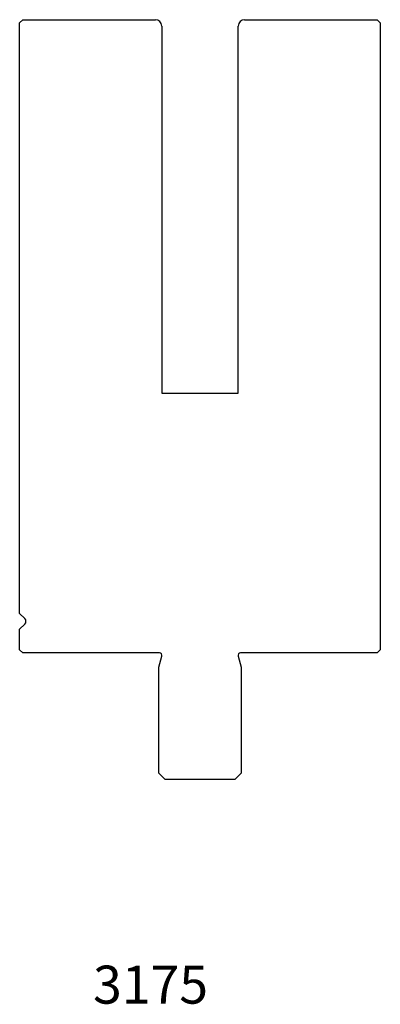
# Model space of a CAD drawing. Units: millimetres. Extents: x -28 to 29, y -113 to 43.
import ezdxf
from ezdxf.enums import TextEntityAlignment as Align

# ---------------------------------------------------------------- set-up
doc = ezdxf.new("R2010")
doc.units = ezdxf.units.MM
doc.layers.add('Default', color=7, linetype='Continuous')
doc.layers.add('DV29_PREDEFINITO', color=7, linetype='Continuous')
doc.styles.add('SEACAD_txt_shx', font='txt.shx')

msp = doc.modelspace()

# ---------------------------------------------------------------- linework, layer by layer
at = {"layer": 'DV29_PREDEFINITO', "color": 7, "linetype": 'Continuous'}
for p, q in [((-27.79, 42.59), (-28.29, 42.09)), ((-28.29, -51.16), (-28.29, 42.09)), ((-27.79, 42.59), (-6.84, 42.59)), ((7.26, 42.59), (28.21, 42.59)), ((28.71, 42.09), (28.21, 42.59)), ((28.71, 42.09), (28.71, -56.91)), ((-5.84, 41.59), (-5.84, -16.41)), ((6.26, -16.41), (6.26, 41.59)), ((-5.84, -16.41), (6.26, -16.41)), ((-27.46, -51.99), (-28.29, -51.16)), ((-28.29, -53.66), (-27.46, -52.84)), ((-28.29, -56.91), (-28.29, -53.66)), ((-28.29, -56.91), (-27.79, -57.41)), ((-6.21, -57.41), (-27.79, -57.41)), ((28.21, -57.41), (6.63, -57.41)), ((28.21, -57.41), (28.71, -56.91)), ((-6.29, -59.66), (-5.82, -57.92)), ((6.25, -57.92), (6.71, -59.66)), ((-6.29, -76.41), (-6.29, -59.66)), ((6.71, -59.66), (6.71, -76.41)), ((-6.29, -76.41), (-5.29, -77.41)), ((5.71, -77.41), (-5.29, -77.41)), ((5.71, -77.41), (6.71, -76.41))]:
    msp.add_line(p, q, dxfattribs=at)
for centre, radius, start, end in [((-6.84, 41.59), 1, 0, 90), ((7.26, 41.59), 1, 90, 180), ((-27.89, -52.41), 0.6, 315, 45), ((-6.21, -57.81), 0.4, 345, 90), ((6.63, -57.81), 0.4, 90, 195)]:
    msp.add_arc(centre, radius, start, end, dxfattribs=at)

# ---------------------------------------------------------------- texts
at = {"layer": 'Default', "color": 7, "linetype": 'Continuous', "style": 'SEACAD_txt_shx'}
msp.add_text('3175', height=6, dxfattribs=at).set_placement((-16.69, -106.78), align=Align.TOP_LEFT)

doc.saveas('drawing.dxf')
